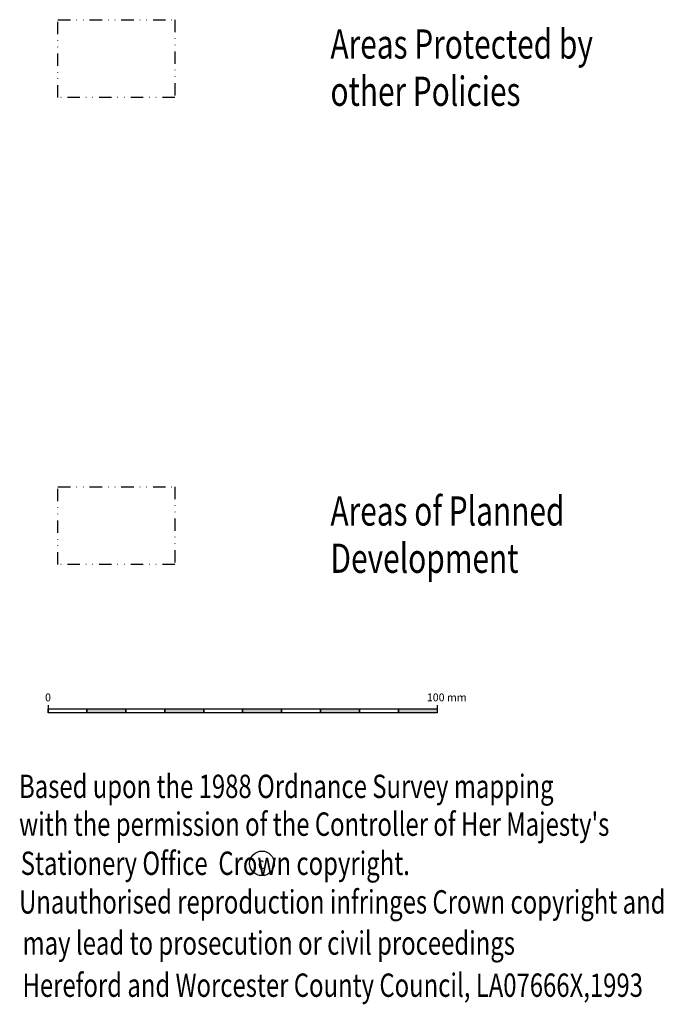
# Model space of a CAD drawing. Extents: x 364871 to 367387, y 254269 to 255151.
# Drawn here: x 365910 to 366076, y 254307 to 254560 of the extents above; entities that cross this region are included whole.
import ezdxf
from ezdxf.enums import TextEntityAlignment as Align

# ---------------------------------------------------------------- set-up
doc = ezdxf.new("R2010")
doc.units = 0
doc.header["$LTSCALE"] = 0.5
doc.header["$MEASUREMENT"] = 0
doc.linetypes.add('KEYHW$0$DIVIDE2', pattern=[15.875, 6.35, -3.175, 0, -3.175, 0, -3.175])
doc.layers.get('0').update_dxf_attribs({"linetype": 'CONTINUOUS'})
for name, color, linetype in [('KEYHW$0$PLANNEDDEVELOPMENT', 1, 'KEYHW$0$DIVIDE2'), ('KEYHW$0$PROTECTION', 5, 'KEYHW$0$DIVIDE2'), ('LAYER_1', 5, 'CONTINUOUS')]:
    doc.layers.add(name, color=color, linetype=linetype)
doc.styles.add('COPYRITE$0$ROMANS', font='ROMANS.shx', dxfattribs={"width": 0.75, "height": 6})
doc.styles.add('KEYHW$0$ROMANS', font='romans', dxfattribs={"width": 0.75, "height": 7.5})

# ---------------------------------------------------------------- blocks, each defined once
blk = doc.blocks.new('KEYHW', base_point=(310000, 310015))
at = {"layer": 'KEYHW$0$PLANNEDDEVELOPMENT'}
blk.add_lwpolyline([(310010, 309455), (310040, 309455), (310040, 309435), (310010, 309435)], close=True, dxfattribs=at)
at = {"layer": 'KEYHW$0$PROTECTION'}
blk.add_lwpolyline([(310010, 309575), (310040, 309575), (310040, 309555), (310010, 309555)], close=True, dxfattribs=at)
at = {"layer": 'KEYHW$0$PLANNEDDEVELOPMENT', "style": 'KEYHW$0$ROMANS', "width": 0.75}
for s, p in [('Areas of Planned', (310080, 309445)), ('Development', (310080, 309432.86))]:
    blk.add_text(s, height=7.5, dxfattribs=at).set_placement(p)
at = {"layer": 'KEYHW$0$PROTECTION', "style": 'KEYHW$0$ROMANS', "width": 0.75}
for s, p in [('Areas Protected by', (310080, 309565)), ('other Policies', (310080, 309552.86))]:
    blk.add_text(s, height=7.5, dxfattribs=at).set_placement(p)
blk = doc.blocks.new('AI9-BLK18')
at = {"layer": 'LAYER_1'}
for points in [[(-30, -0.95), (-40, -0.95), (-40, 0.05), (-30, 0.05)], [(-10, -0.95), (-20, -0.95), (-20, 0.05), (-10, 0.05)], [(10, -0.95), (0, -0.95), (0, 0.05), (10, 0.05)], [(30, -0.95), (20, -0.95), (20, 0.05), (30, 0.05)], [(50, -0.95), (40, -0.95), (40, 0.05), (50, 0.05)]]:
    blk.add_hatch(color=7, dxfattribs=at).paths.add_polyline_path(points)
at = {"layer": 'LAYER_1', "color": 7}
for p, q in [((-50, 1), (-50, -1)), ((50, 1), (50, -1))]:
    blk.add_line(p, q, dxfattribs=at)
for points in [[(-40, -0.95), (-50, -0.95), (-50, 0.05), (-40, 0.05)], [(-30, -0.95), (-40, -0.95), (-40, 0.05), (-30, 0.05)], [(-20, -0.95), (-30, -0.95), (-30, 0.05), (-20, 0.05)], [(-10, -0.95), (-20, -0.95), (-20, 0.05), (-10, 0.05)], [(0, -0.95), (-10, -0.95), (-10, 0.05), (0, 0.05)], [(10, -0.95), (0, -0.95), (0, 0.05), (10, 0.05)], [(20, -0.95), (10, -0.95), (10, 0.05), (20, 0.05)], [(30, -0.95), (20, -0.95), (20, 0.05), (30, 0.05)], [(40, -0.95), (30, -0.95), (30, 0.05), (40, 0.05)], [(50, -0.95), (40, -0.95), (40, 0.05), (50, 0.05)]]:
    blk.add_lwpolyline(points, close=True, dxfattribs=at)
blk = doc.blocks.new('1-1')
at = {"linetype": 'Continuous', "lineweight": 0}
blk.add_line((0, 0), (100, 0), dxfattribs=at)
at = {"layer": 'LAYER_1', "color": 7, "lineweight": 0}
blk.add_blockref('AI9-BLK18', (50, 1), dxfattribs=at)
at = {"color": 7, "linetype": 'Continuous'}
for s, p in [('0', (0, 4)), ('100 mm', (102.43, 4))]:
    blk.add_text(s, height=2, dxfattribs=at).set_placement(p, align=Align.MIDDLE_CENTER)

msp = doc.modelspace()

# ---------------------------------------------------------------- linework, layer by layer
at = {"color": 252}
msp.add_circle((365972.4, 254343.21), 3.16, dxfattribs=at)

# ---------------------------------------------------------------- block references
msp.add_blockref('KEYHW', (365910, 255000), dxfattribs=at)
msp.add_blockref('1-1', (365917.44, 254381.86))

# ---------------------------------------------------------------- texts
at = {"color": 252, "style": 'COPYRITE$0$ROMANS', "width": 0.75}
for s, height, p in [('Based upon the 1988 Ordnance Survey mapping', 6, (365910, 254360)), ("with the permission of the Controller of Her Majesty's", 6, (365910, 254350.29)), ('Stationery Office  Crown copyright.', 6, (365910.43, 254340.24)), ('c', 3, (365971.4, 254341.71)), ('Unauthorised reproduction infringes Crown copyright and', 6, (365910, 254330.32)), ('may lead to prosecution or civil proceedings', 6, (365910.89, 254319.74)), ('Hereford and Worcester County Council, LA07666X,1993', 6, (365910.89, 254308.91))]:
    msp.add_text(s, height=height, dxfattribs=at).set_placement(p)

doc.saveas('drawing.dxf')
